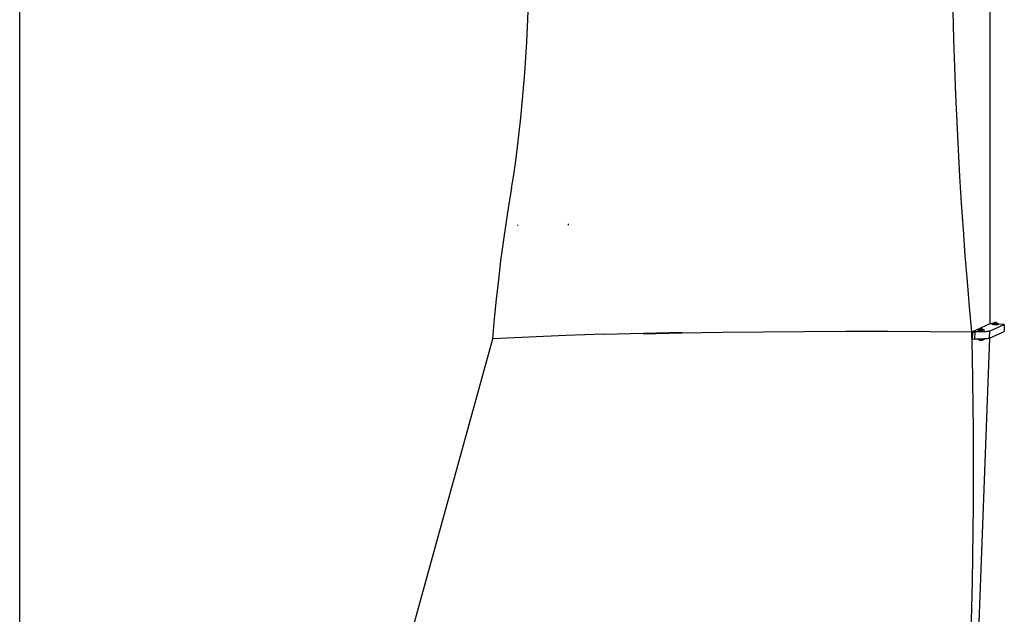
# Model space of a CAD drawing. Extents: x -1675 to 1675, y -1050 to 1050.
# Drawn here: x -1675 to -1375, y -706 to -524 of the extents above; entities that cross this region are included whole.
import ezdxf

# ---------------------------------------------------------------- set-up
doc = ezdxf.new("R2010")
doc.units = 0
doc.layers.get('0').update_dxf_attribs({"linetype": 'CONTINUOUS'})

msp = doc.modelspace()

# ---------------------------------------------------------------- linework, layer by layer
for p, q in [((-1675, -1050.07), (-1675, 1050.07)), ((-1520.23, -526.48), (-1520.04, -521.73)), ((-1390.28, -530.28), (-1390.5, -521.73)), ((-1379.33, -519.2), (-1379.33, -617.12)), ((-1520.47, -531.2), (-1520.23, -526.48)), ((-1390.01, -538.78), (-1390.28, -530.28)), ((-1520.74, -535.89), (-1520.47, -531.2)), ((-1521.06, -540.56), (-1520.74, -535.89)), ((-1389.69, -547.22), (-1390.01, -538.78)), ((-1521.42, -545.18), (-1521.06, -540.56)), ((-1521.83, -549.75), (-1521.42, -545.18)), ((-1389.32, -555.59), (-1389.69, -547.22)), ((-1522.27, -554.26), (-1521.83, -549.75)), ((-1522.75, -558.72), (-1522.27, -554.26)), ((-1388.91, -563.9), (-1389.32, -555.59)), ((-1523.28, -563.1), (-1522.75, -558.72)), ((-1523.84, -567.41), (-1523.28, -563.1)), ((-1388.45, -572.13), (-1388.91, -563.9)), ((-1524.44, -571.63), (-1523.84, -567.41)), ((-1525.07, -575.77), (-1524.44, -571.63)), ((-1387.95, -580.27), (-1388.45, -572.13)), ((-1525.07, -575.77), (-1525.99, -581.1)), ((-1525.99, -581.1), (-1526.85, -586.56)), ((-1387.41, -588.33), (-1387.95, -580.27)), ((-1526.85, -586.56), (-1527.66, -592.15)), ((-1523.22, -587.11), (-1523.18, -586.92)), ((-1507.83, -586.63), (-1507.83, -587.04)), ((-1386.81, -596.3), (-1387.41, -588.33)), ((-1527.66, -592.15), (-1528.42, -597.86)), ((-1386.18, -604.16), (-1386.81, -596.3)), ((-1528.42, -597.86), (-1529.12, -603.68)), ((-1529.12, -603.68), (-1529.76, -609.59)), ((-1385.5, -611.92), (-1386.18, -604.16)), ((-1529.76, -609.59), (-1530.35, -615.6)), ((-1384.78, -619.56), (-1385.5, -611.92)), ((-1530.35, -615.6), (-1530.88, -621.69)), ((-1379.33, -617.12), (-1384.65, -619.5)), ((-1379.45, -619.32), (-1374.93, -617.29)), ((-1378.53, -617.15), (-1379.33, -617.12)), ((-1378.54, -617.34), (-1378.53, -617.15)), ((-1378.26, -617.43), (-1378.54, -617.34)), ((-1378.53, -617.15), (-1378.52, -616.9)), ((-1378.52, -616.9), (-1377.98, -616.85)), ((-1378.24, -616.99), (-1378.52, -616.9)), ((-1378.26, -617.43), (-1378.24, -616.99)), ((-1377.38, -617.46), (-1378.26, -617.43)), ((-1377.36, -617.02), (-1378.24, -616.99)), ((-1377.98, -616.85), (-1377.97, -616.71)), ((-1377.98, -616.93), (-1377.98, -616.85)), ((-1377.98, -616.85), (-1377.92, -616.85)), ((-1377.98, -616.93), (-1377.97, -616.92)), ((-1377.96, -616.94), (-1377.98, -616.93)), ((-1377.97, -616.71), (-1377.96, -616.7)), ((-1377.95, -616.72), (-1377.97, -616.71)), ((-1377.97, -616.92), (-1377.94, -616.92)), ((-1377.96, -616.7), (-1377.93, -616.7)), ((-1377.92, -616.95), (-1377.96, -616.94)), ((-1377.92, -616.73), (-1377.95, -616.72)), ((-1377.94, -616.92), (-1377.92, -616.91)), ((-1377.93, -616.7), (-1377.88, -616.69)), ((-1377.86, -616.74), (-1377.92, -616.73)), ((-1377.92, -616.85), (-1377.3, -616.87)), ((-1377.92, -616.95), (-1377.92, -616.91)), ((-1377.92, -616.91), (-1377.89, -616.91)), ((-1377.87, -616.96), (-1377.92, -616.95)), ((-1377.89, -616.91), (-1377.83, -616.91)), ((-1377.88, -616.69), (-1377.82, -616.69)), ((-1377.79, -616.96), (-1377.87, -616.96)), ((-1377.79, -616.74), (-1377.86, -616.74)), ((-1377.83, -616.91), (-1377.75, -616.9)), ((-1377.82, -616.69), (-1377.74, -616.68)), ((-1377.7, -616.75), (-1377.79, -616.74)), ((-1377.71, -616.97), (-1377.79, -616.96)), ((-1377.75, -616.9), (-1377.66, -616.9)), ((-1377.74, -616.68), (-1377.65, -616.68)), ((-1377.62, -616.97), (-1377.71, -616.97)), ((-1377.61, -616.75), (-1377.7, -616.75)), ((-1377.66, -616.9), (-1377.57, -616.9)), ((-1377.65, -616.68), (-1377.56, -616.68)), ((-1377.54, -616.97), (-1377.62, -616.97)), ((-1377.53, -616.75), (-1377.61, -616.75)), ((-1377.57, -616.9), (-1377.49, -616.91)), ((-1377.56, -616.68), (-1377.48, -616.69)), ((-1377.46, -616.97), (-1377.54, -616.97)), ((-1377.45, -616.75), (-1377.53, -616.75)), ((-1377.49, -616.91), (-1377.42, -616.92)), ((-1377.48, -616.69), (-1377.41, -616.7)), ((-1377.39, -616.96), (-1377.46, -616.97)), ((-1377.38, -616.74), (-1377.45, -616.75)), ((-1377.42, -616.92), (-1377.36, -616.92)), ((-1377.41, -616.7), (-1377.35, -616.7)), ((-1377.34, -616.96), (-1377.39, -616.96)), ((-1377.33, -616.74), (-1377.38, -616.74)), ((-1377.38, -617.46), (-1377.36, -617.02)), ((-1376.78, -617.41), (-1377.38, -617.46)), ((-1377.36, -616.92), (-1377.32, -616.93)), ((-1376.76, -616.97), (-1377.36, -617.02)), ((-1377.35, -616.7), (-1377.31, -616.71)), ((-1377.31, -616.95), (-1377.34, -616.96)), ((-1377.3, -616.73), (-1377.33, -616.74)), ((-1377.32, -616.93), (-1377.3, -616.94)), ((-1377.31, -616.71), (-1377.3, -616.72)), ((-1377.3, -616.94), (-1377.31, -616.95)), ((-1377.3, -616.72), (-1377.3, -616.73)), ((-1377.3, -616.87), (-1377.3, -616.72)), ((-1377.3, -616.94), (-1377.3, -616.87)), ((-1377.3, -616.87), (-1377.04, -616.88)), ((-1377.04, -616.88), (-1376.76, -616.97)), ((-1376.78, -617.41), (-1376.77, -617.22)), ((-1376.77, -617.22), (-1376.76, -616.97)), ((-1374.93, -617.29), (-1376.77, -617.22)), ((-1374.93, -617.29), (-1375.01, -619.49)), ((-1508.53, -620.69), (-1519.81, -621.16)), ((-1496.96, -620.29), (-1508.53, -620.69)), ((-1496.96, -620.29), (-1484.83, -619.94)), ((-1484.96, -620.13), (-1473.13, -619.88)), ((-1484.83, -619.94), (-1473.11, -619.67)), ((-1473.13, -619.88), (-1460.87, -619.67)), ((-1473.11, -619.67), (-1473.07, -619.67)), ((-1460.87, -619.67), (-1448.44, -619.52)), ((-1448.44, -619.52), (-1435.87, -619.42)), ((-1435.87, -619.42), (-1423.18, -619.38)), ((-1423.18, -619.38), (-1410.42, -619.39)), ((-1410.42, -619.39), (-1397.61, -619.45)), ((-1397.61, -619.45), (-1384.78, -619.56)), ((-1384.78, -619.56), (-1384.65, -619.5)), ((-1384.61, -626.99), (-1384.78, -619.56)), ((-1384.65, -619.5), (-1384.73, -621.71)), ((-1384.65, -619.5), (-1383.94, -619.53)), ((-1383.94, -619.53), (-1384.02, -621.74)), ((-1383.45, -619.54), (-1383.94, -619.53)), ((-1382.95, -619.55), (-1383.45, -619.54)), ((-1382.46, -619.56), (-1382.95, -619.55)), ((-1382.81, -619.26), (-1382.79, -618.82)), ((-1382.53, -619.35), (-1382.81, -619.26)), ((-1382.79, -618.82), (-1382.25, -618.76)), ((-1382.51, -618.9), (-1382.79, -618.82)), ((-1382.53, -619.35), (-1382.51, -618.9)), ((-1381.65, -619.38), (-1382.53, -619.35)), ((-1381.63, -618.94), (-1382.51, -618.9)), ((-1381.98, -619.55), (-1382.46, -619.56)), ((-1382.25, -618.76), (-1382.24, -618.62)), ((-1382.25, -618.84), (-1382.25, -618.76)), ((-1382.25, -618.76), (-1382.19, -618.76)), ((-1382.23, -618.85), (-1382.25, -618.84)), ((-1382.25, -618.84), (-1382.24, -618.84)), ((-1382.24, -618.62), (-1382.23, -618.62)), ((-1382.23, -618.63), (-1382.24, -618.62)), ((-1382.24, -618.84), (-1382.21, -618.83)), ((-1382.23, -618.62), (-1382.21, -618.61)), ((-1382.19, -618.64), (-1382.23, -618.63)), ((-1382.2, -618.86), (-1382.23, -618.85)), ((-1382.21, -618.61), (-1382.16, -618.6)), ((-1382.21, -618.83), (-1382.19, -618.83)), ((-1382.2, -618.86), (-1382.19, -618.83)), ((-1382.14, -618.87), (-1382.2, -618.86)), ((-1382.13, -618.65), (-1382.19, -618.64)), ((-1382.19, -618.76), (-1382.06, -618.76)), ((-1382.19, -618.83), (-1382.16, -618.82)), ((-1382.16, -618.6), (-1382.09, -618.6)), ((-1382.16, -618.82), (-1382.1, -618.82)), ((-1382.07, -618.88), (-1382.14, -618.87)), ((-1382.06, -618.65), (-1382.13, -618.65)), ((-1382.1, -618.82), (-1382.06, -618.82)), ((-1382.09, -618.6), (-1382.01, -618.59)), ((-1381.98, -618.88), (-1382.07, -618.88)), ((-1381.97, -618.66), (-1382.06, -618.65)), ((-1382.01, -618.59), (-1381.92, -618.59)), ((-1381.98, -618.77), (-1381.72, -618.78)), ((-1381.98, -618.81), (-1381.93, -618.81)), ((-1381.89, -618.88), (-1381.98, -618.88)), ((-1381.52, -619.54), (-1381.98, -619.55)), ((-1381.89, -618.66), (-1381.97, -618.66)), ((-1381.93, -618.81), (-1381.84, -618.82)), ((-1381.92, -618.59), (-1381.83, -618.6)), ((-1381.8, -618.66), (-1381.89, -618.66)), ((-1381.81, -618.88), (-1381.89, -618.88)), ((-1381.84, -618.82), (-1381.76, -618.82)), ((-1381.83, -618.6), (-1381.75, -618.6)), ((-1381.73, -618.88), (-1381.81, -618.88)), ((-1381.72, -618.66), (-1381.8, -618.66)), ((-1381.76, -618.82), (-1381.73, -618.82)), ((-1381.75, -618.6), (-1381.68, -618.61)), ((-1381.66, -618.87), (-1381.73, -618.88)), ((-1381.65, -618.65), (-1381.72, -618.66)), ((-1381.68, -618.61), (-1381.62, -618.61)), ((-1381.66, -618.78), (-1381.57, -618.78)), ((-1381.66, -618.83), (-1381.63, -618.83)), ((-1381.61, -618.87), (-1381.66, -618.87)), ((-1381.6, -618.65), (-1381.65, -618.65)), ((-1381.65, -619.38), (-1381.63, -618.94)), ((-1381.05, -619.32), (-1381.65, -619.38)), ((-1381.63, -618.83), (-1381.59, -618.84)), ((-1381.03, -618.88), (-1381.63, -618.94)), ((-1381.62, -618.61), (-1381.58, -618.62)), ((-1381.58, -618.86), (-1381.61, -618.87)), ((-1381.57, -618.64), (-1381.6, -618.65)), ((-1381.59, -618.84), (-1381.57, -618.85)), ((-1381.58, -618.62), (-1381.57, -618.63)), ((-1381.57, -618.85), (-1381.58, -618.86)), ((-1381.57, -618.63), (-1381.57, -618.64)), ((-1381.57, -618.78), (-1381.57, -618.63)), ((-1381.57, -618.85), (-1381.57, -618.78)), ((-1381.57, -618.78), (-1381.31, -618.79)), ((-1381.09, -619.52), (-1381.52, -619.54)), ((-1381.31, -618.79), (-1381.03, -618.88)), ((-1380.69, -619.5), (-1381.09, -619.52)), ((-1381.05, -619.32), (-1381.03, -618.88)), ((-1380.34, -619.47), (-1380.69, -619.5)), ((-1380.03, -619.44), (-1380.34, -619.47)), ((-1379.78, -619.4), (-1380.03, -619.44)), ((-1379.58, -619.36), (-1379.78, -619.4)), ((-1379.45, -619.32), (-1379.58, -619.36)), ((-1379.45, -619.32), (-1379.53, -621.52)), ((-1379.49, -621.51), (-1375.01, -619.49)), ((-1570.04, -763.56), (-1530.79, -621.69)), ((-1530.88, -621.69), (-1530.78, -621.69)), ((-1519.81, -621.16), (-1530.79, -621.69)), ((-1530.79, -621.69), (-1530.78, -621.69)), ((-1530.78, -621.69), (-1530.77, -621.68)), ((-1384.73, -621.71), (-1384.02, -621.74)), ((-1383.53, -621.75), (-1384.02, -621.74)), ((-1383.04, -621.76), (-1383.53, -621.75)), ((-1382.9, -621.76), (-1383.04, -621.76)), ((-1382.9, -621.76), (-1382.91, -621.9)), ((-1382.91, -621.9), (-1382.63, -621.88)), ((-1382.63, -621.99), (-1382.91, -621.9)), ((-1382.62, -621.76), (-1382.9, -621.76)), ((-1379.49, -621.51), (-1382.73, -708.19)), ((-1382.62, -621.76), (-1382.63, -621.88)), ((-1382.63, -621.88), (-1382.63, -621.99)), ((-1382.37, -622), (-1382.63, -621.99)), ((-1382.54, -621.76), (-1382.62, -621.76)), ((-1382.06, -621.76), (-1382.54, -621.76)), ((-1382.37, -622), (-1382.37, -622.15)), ((-1381.75, -622.03), (-1382.37, -622)), ((-1382.37, -622.15), (-1382.34, -622.14)), ((-1382.36, -622.16), (-1382.37, -622.15)), ((-1382.37, -622.15), (-1382.37, -622.15)), ((-1382.32, -622.17), (-1382.36, -622.16)), ((-1382.34, -622.14), (-1382.29, -622.13)), ((-1382.26, -622.18), (-1382.32, -622.17)), ((-1382.29, -622.13), (-1382.22, -622.13)), ((-1382.19, -622.18), (-1382.26, -622.18)), ((-1382.22, -622.13), (-1382.19, -622.13)), ((-1382.11, -622.19), (-1382.19, -622.18)), ((-1382.02, -622.19), (-1382.11, -622.19)), ((-1382.1, -622.12), (-1382.05, -622.12)), ((-1381.74, -621.75), (-1382.06, -621.76)), ((-1382.05, -622.12), (-1381.97, -622.13)), ((-1381.93, -622.19), (-1382.02, -622.19)), ((-1381.97, -622.13), (-1381.88, -622.13)), ((-1381.85, -622.19), (-1381.93, -622.19)), ((-1381.88, -622.13), (-1381.81, -622.14)), ((-1381.78, -622.18), (-1381.85, -622.19)), ((-1381.81, -622.14), (-1381.75, -622.14)), ((-1381.73, -622.18), (-1381.78, -622.18)), ((-1381.74, -621.75), (-1381.75, -622.03)), ((-1381.69, -622.02), (-1381.75, -622.03)), ((-1381.75, -622.14), (-1381.71, -622.15)), ((-1381.6, -621.75), (-1381.74, -621.75)), ((-1381.7, -622.17), (-1381.73, -622.18)), ((-1381.71, -622.15), (-1381.7, -622.16)), ((-1381.69, -622.02), (-1381.7, -622.16)), ((-1381.7, -622.16), (-1381.7, -622.17)), ((-1381.14, -621.97), (-1381.69, -622.02)), ((-1381.17, -621.73), (-1381.6, -621.75)), ((-1381.14, -621.73), (-1381.17, -621.73)), ((-1380.77, -621.71), (-1381.14, -621.73)), ((-1381.14, -621.73), (-1381.14, -621.97)), ((-1380.42, -621.68), (-1380.77, -621.71)), ((-1380.11, -621.65), (-1380.42, -621.68)), ((-1379.86, -621.61), (-1380.11, -621.65)), ((-1379.66, -621.57), (-1379.86, -621.61)), ((-1379.53, -621.52), (-1379.66, -621.57)), ((-1379.53, -621.52), (-1379.49, -621.51)), ((-1384.48, -634.47), (-1384.61, -626.99)), ((-1384.38, -642), (-1384.48, -634.47)), ((-1384.32, -649.58), (-1384.38, -642)), ((-1384.29, -657.2), (-1384.32, -649.58)), ((-1384.29, -664.85), (-1384.29, -657.2)), ((-1384.32, -672.55), (-1384.29, -664.85)), ((-1384.39, -680.28), (-1384.32, -672.55)), ((-1384.5, -688.05), (-1384.39, -680.28)), ((-1384.63, -695.84), (-1384.5, -688.05)), ((-1384.81, -703.67), (-1384.63, -695.84)), ((-1385.01, -711.52), (-1384.81, -703.67))]:
    msp.add_line(p, q)

doc.saveas('drawing.dxf')
